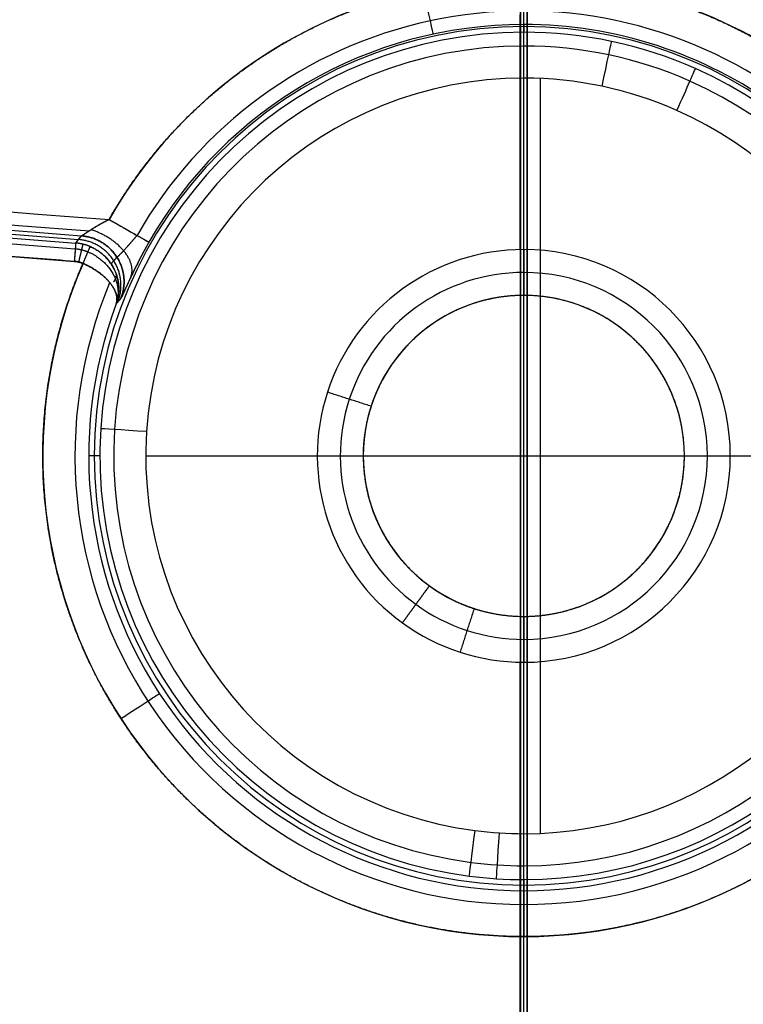
# Model space of a CAD drawing. Units: millimetres. Extents: x -300 to 300, y -232 to 3300.
# Drawn here: x -5 to 2, y -75 to -64 of the extents above; entities that cross this region are included whole.
import ezdxf

# ---------------------------------------------------------------- set-up
doc = ezdxf.new("R2010")
doc.units = ezdxf.units.MM
doc.header["$MEASUREMENT"] = 0
doc.layers.add('IGES level 0', color=7, linetype='Continuous', true_color=0x000000)

msp = doc.modelspace()

# ---------------------------------------------------------------- linework, layer by layer
at = {"layer": 'IGES level 0'}
for p, q in [((-0.04, -66.75, 15), (-0.04, -64.191, 15)), ((0.181, -73.115, 4), (0.181, -64.885, 4)), ((0, -70.75, 7), (0, -67.25, 7)), ((-4.119, -69, 4), (4.119, -69, 4)), ((-1.75, -69, 7), (1.75, -69, 7)), ((-0.04, -89.8, 15), (-0.04, -71.25, 15))]:
    msp.add_line(p, q, dxfattribs=at)
for centre, radius, start, end in [((0, -0.001, 12.418), 105.363, 45, 225), ((0, -0.001, 14.264), 104.36, 45, 225), ((0, -0.001, 15), 102.392, 45, 225), ((0, 0, 13.983), 101.982, 298.64789, 118.64789), ((0, 0, 9.188), 101.899, 298.64789, 118.64789), ((0, 0, 14), 101.982, 298.64789, 113.79414), ((0, 0, 13.983), 101.982, 298.64789, 113.79414), ((0, 0, 13.991), 101.982, 298.64789, 113.79414), ((0, 0, 14), 101.982, 298.64789, 113.79414), ((0, 0, 4.393), 101.815, 298.64789, 118.64789), ((0, 0, 4.393), 101.815, 298.64789, 95.59213), ((0, 0, 14.707), 101.689, 298.64789, 113.79414), ((0, 0, 4.115), 101.695, 298.64789, 95.59213), ((0, 0, 4), 101.415, 298.64789, 95.59213), ((0, 0, 4), 101.415, 298.64789, 95.59213), ((0, 0, 15), 100.982, 298.64789, 113.79414), ((0, 0, 4), 99.201, 298.64789, 112.94478), ((0, 0, 4.115), 98.921, 298.64789, 112.94478), ((0, 0, 4.393), 98.801, 298.64789, 118.64789), ((0, 0, 4.393), 98.801, 298.64789, 112.94478), ((0, 0, 8), 98.738, 298.64789, 118.64789), ((0, 0, 11.607), 98.675, 298.64789, 118.64789), ((0, 0, 11.607), 98.675, 298.64789, 99.14037), ((0, 0, 11.885), 98.556, 298.64789, 99.14037), ((0, 0, 12), 98.275, 298.64789, 99.14037), ((0, 0, 12), 98.275, 298.64789, 99.14037), ((0, 0, 13.983), 101.982, 118.64789, 298.64789), ((0, 0, 14), 101.982, 118.64789, 298.64789), ((0, 0, 13.983), 101.982, 118.64789, 298.64789), ((0, 0, 13.991), 101.982, 118.64789, 298.64789), ((0, 0, 14), 101.982, 118.64789, 298.64789), ((0, 0, 9.188), 101.899, 118.64789, 298.64789), ((0, 0, 4.393), 101.815, 118.64789, 298.64789), ((0, 0, 4.393), 101.815, 118.64789, 298.64789), ((0, 0, 4.115), 101.695, 118.64789, 298.64789), ((0, 0, 14.707), 101.689, 118.64789, 298.64789), ((0, 0, 4), 101.415, 118.64789, 298.64789), ((0, 0, 4), 101.415, 118.64789, 298.64789), ((0, 0, 15), 100.982, 118.64789, 298.64789), ((0, -0.001, 15), 87.544, 286.35211, 106.35211), ((0, -0.001, 15), 87.544, 286.35211, 106.35211), ((0, 0, 4), 99.201, 118.64789, 298.64789), ((0, 0, 4.115), 98.921, 118.64789, 298.64789), ((0, 0, 4.393), 98.801, 118.64789, 298.64789), ((0, 0, 4.393), 98.801, 118.64789, 298.64789), ((0, 0, 8), 98.738, 118.64789, 298.64789), ((0, 0, 11.607), 98.675, 118.64789, 298.64789), ((0, 0, 11.607), 98.675, 118.64789, 298.64789), ((0, 0, 11.885), 98.556, 118.64789, 298.64789), ((0, -0.001, 19), 86.472, 286.35211, 106.35211), ((0, 0, 12), 98.275, 118.64789, 298.64789), ((0, 0, 12), 98.275, 118.64789, 298.64789), ((0, -0.001, 23), 85.4, 286.35211, 106.35211), ((0, -0.001, 23), 84.4, 286.35211, 106.35211), ((0, -0.001, 23), 84.4, 286.35211, 106.35211), ((0, -0.001, 15), 87.544, 106.35211, 286.35211), ((0, -0.001, 15), 87.544, 106.35211, 286.35211), ((0, -0.001, 19), 83.329, 286.35211, 106.35211), ((0, -0.001, 19), 86.472, 106.35211, 286.35211), ((0, -0.001, 15), 82.257, 286.35211, 106.35211), ((0, -0.001, 23), 85.4, 106.35211, 286.35211), ((0, -0.001, 23), 84.4, 106.35211, 286.35211), ((0, -0.001, 23), 84.4, 106.35211, 286.35211), ((0, -0.001, 19), 83.329, 106.35211, 286.35211), ((0, -0.001, 15), 82.257, 106.35211, 286.35211), ((0, -0.001, 12.418), 105.363, 225, 45), ((0, -0.001, 14.264), 104.36, 225, 45), ((0, -0.001, 15), 102.392, 225, 45), ((0, 0, 9.8), 66.576, 183.89243, 266.10757), ((0, 0, 9.8), 66.576, 183.89243, 266.10757), ((0, 0, 9.991), 66.775, 184.13922, 265.86078), ((0, 0, 9.991), 66.775, 184.13922, 265.86078), ((0, 0, 9.855), 66.714, 184.0677, 265.9323), ((0, 0, 12), 67.058, 184.18851, 265.81149), ((0, 0, 11.945), 66.92, 184.18851, 265.81149), ((0, 0, 11.809), 66.858, 184.18851, 265.81149), ((0, 0, 11.809), 66.858, 184.18851, 265.81149), ((0, 0, 10.9), 66.817, 184.16408, 265.83592), ((0, -69, 9.8), 5.203, 90, 150.2986), ((0, -69, 9.8), 5.203, 54, 90), ((0, -69, 9.657), 4.852, 54, 150.2986), ((0, -69, 9.309), 4.703, 90, 150.2986), ((0, -69, 9.309), 4.703, 54, 90), ((0, -69, 9.309), 4.703, 54, 90), ((0, -69, 8), 4.68, 90, 270), ((0, -69, 4.491), 4.619, 90, 262.6089), ((0, -69, 4.491), 4.619, 90, 262.6089), ((0, -69, 8), 4.68, 270, 90), ((0, -69, 4.491), 4.619, 66.1091, 90), ((0, -69, 4.491), 4.619, 66.1091, 90), ((0, -69, 4.143), 4.469, 90, 262.6089), ((0, -69, 4.143), 4.469, 66.1091, 90), ((0, -69, 4.491), 4.619, 270, 66.1091), ((0, -69, 4.491), 4.619, 270, 66.1091), ((0, -69, 4), 4.119, 90, 262.6089), ((0, -69, 4), 4.119, 90, 262.6089), ((0, -69, 4), 4.119, 66.1091, 90), ((0, -69, 4), 4.119, 66.1091, 90), ((0, -69, 4.143), 4.469, 270, 66.1091), ((0, -69, 4), 4.119, 270, 66.1091), ((0, -69, 4), 4.119, 270, 66.1091), ((0, -69, 15), 2.25, 90, 234), ((0, -69, 15), 2.25, 90, 234), ((0, -69, 15), 2.25, 270, 90), ((0, -69, 15), 2.25, 270, 90), ((0, -69, 12), 5.241, 156.3996, 270), ((0, -69, 12), 5.241, 270, 23.6004), ((0, -69, 14.75), 2, 90, 234), ((0, -69, 14.75), 2, 270, 90), ((0, -69, 11.857), 4.891, 157.3234, 270), ((0, -69, 11.857), 4.891, 270, 22.6766), ((0, -69, 7), 1.75, 90, 270), ((0, -69, 14.5), 1.75, 90, 234), ((0, -69, 10.75), 1.75, 90, 270), ((0, -69, 14.5), 1.75, 90, 234), ((0, -69, 7), 1.75, 270, 90), ((0, -69, 14.5), 1.75, 270, 90), ((0, -69, 10.75), 1.75, 270, 90), ((0, -69, 14.5), 1.75, 270, 90), ((0, -69, 11.509), 4.741, 159.5102, 270), ((0, -69, 11.509), 4.741, 159.5102, 270), ((0, -69, 11.509), 4.741, 270, 20.4898), ((0, -69, 11.509), 4.741, 270, 20.4898), ((0, -69, 14.5), 1.75, 234, 270), ((0, -69, 14.5), 1.75, 234, 270), ((0, -69, 14.75), 2, 234, 270), ((0, -69, 15), 2.25, 234, 270), ((0, -69, 15), 2.25, 234, 270), ((0, -69, 4), 4.119, 262.6089, 270), ((0, -69, 4), 4.119, 262.6089, 270), ((0, -69, 4.143), 4.469, 262.6089, 270), ((0, -69, 4.491), 4.619, 262.6089, 270), ((0, -69, 4.491), 4.619, 262.6089, 270)]:
    msp.add_arc(centre, radius, start, end, dxfattribs=at)
at = {"layer": 'IGES level 0', "extrusion": (0.977602, 0.21046, 0)}
msp.add_arc((-62.252, 9.3, -14.522), 0.5, 90, 179, dxfattribs=at)
at = {"layer": 'IGES level 0', "extrusion": (0, 2.24092e-07, 1)}
msp.add_arc((0, -69, 9.309), 4.703, 90, 150.2986, dxfattribs=at)
at = {"layer": 'IGES level 0', "extrusion": (1, -3.2216e-08, 1.2883e-18)}
msp.add_arc((-64.881, 4.5, 0), 0.5, 270, 359, dxfattribs=at)
at = {"layer": 'IGES level 0', "extrusion": (1, -2.54758e-11, -4.24301e-15)}
msp.add_arc((-64.881, 4.5), 0.5, 270, 359, dxfattribs=at)
at = {"layer": 'IGES level 0', "extrusion": (0.978345, -0.206981, -4.24301e-15)}
msp.add_arc((-63.387, 4.5, 14.282), 0.5, 270, 359, dxfattribs=at)
at = {"layer": 'IGES level 0', "extrusion": (0.914318, -0.404997, -4.24301e-15)}
msp.add_arc((-58.969, 4.5, 27.945), 0.5, 270, 359, dxfattribs=at)
at = {"layer": 'IGES level 0', "extrusion": (0.914318, -0.404997, 3.23117e-27)}
msp.add_arc((-58.969, 4.5, 27.945), 0.5, 270, 359, dxfattribs=at)
at = {"layer": 'IGES level 0', "extrusion": (0.49548, 0.86862, -4.39107e-10)}
msp.add_arc((-28.985, 9.3, -59.935), 0.5, 90, 178.9999, dxfattribs=at)
at = {"layer": 'IGES level 0', "extrusion": (0.997329, -0.073038, 2.47149e-15)}
msp.add_arc((-67.058, 11.8), 0.2, 2.6026, 90, dxfattribs=at)
at = {"layer": 'IGES level 0', "extrusion": (0.064455, 0.997921, 1.2883e-18)}
msp.add_arc((-0.328, 4.5, -68.857), 0.5, 270, 359, dxfattribs=at)
at = {"layer": 'IGES level 0', "extrusion": (-0.546342, 0.837562, -7.80976e-15)}
msp.add_arc((42.939, 11.5, -57.792), 0.5, 90, 179, dxfattribs=at)
at = {"layer": 'IGES level 0', "extrusion": (0.991691, -0.128642, -1.3498e-16)}
msp.add_arc((-72.546, 4.5, 8.876), 0.5, 181, 270, dxfattribs=at)
at = {"layer": 'IGES level 0', "extrusion": (0.991691, -0.128642, -1.2883e-18)}
msp.add_arc((-72.546, 4.5, 8.876), 0.5, 181, 270, dxfattribs=at)
at = {"layer": 'IGES level 0', "extrusion": (0.997921, -0.064455, -1.3498e-16)}
msp.add_arc((-72.976, 4.5, 4.447), 0.5, 181, 270, dxfattribs=at)
at = {"layer": 'IGES level 0', "extrusion": (1, 1.23667e-07, -1.3498e-16)}
msp.add_arc((-73.119, 4.5, 0), 0.5, 181, 270, dxfattribs=at)
at = {"layer": 'IGES level 0', "extrusion": (1, 0, 0)}
msp.add_arc((-73.119, 4.5), 0.5, 181, 270, dxfattribs=at)
at = {"layer": 'IGES level 0', "extrusion": (1, 1.14906e-09, 2.00569e-11)}
msp.add_arc((-74.241, 11.5, 0), 0.5, 1, 90, dxfattribs=at)
at = {"layer": 'IGES level 0', "extrusion": (1, 1.47225e-19, -1.84015e-09)}
msp.add_arc((-74.241, 11.5, 0), 0.5, 1, 90, dxfattribs=at)
at = {"layer": 'IGES level 0'}
for points, knots in [([(-72.402, -72.403, 15), (-77.933, -66.872, 15), (-82.937, -60.812, 15), (-87.344, -54.292, 15), (-95.627, -39.081, 15), (-100.571, -22.446, 15), (-102.211, -13.085, 15), (-103.31, 5.844, 15), (-100.083, 24.529, 15), (-97.398, 33.645, 15), (-89.979, 51.095, 15), (-78.794, 66.406, 15), (-72.341, 73.382, 15), (-57.948, 85.726, 15), (-41.128, 94.481, 15), (-32.249, 97.868, 15), (-13.872, 102.54, 15), (5.085, 102.919, 15), (14.545, 102.013, 15), (33.086, 98.042, 15), (50.242, 89.966, 15), (58.316, 84.955, 15), (65.742, 79.061, 15), (72.402, 72.401, 15)], [454.912739, 454.912739, 454.912739, 454.912739, 454.912739, 454.912739, 510.225765, 510.225765, 510.225765, 576.825718, 576.825718, 576.825718, 643.42567, 643.42567, 643.42567, 710.025622, 710.025622, 710.025622, 776.625574, 776.625574, 776.625574, 843.225527, 843.225527, 843.225527, 909.825479, 909.825479, 909.825479, 909.825479, 909.825479, 909.825479]), ([(48.414, -88.62, 15), (53.342, -85.928, 15), (58.084, -82.893, 15), (62.606, -79.532, 15), (73.999, -69.766, 15), (83.445, -58.024, 15), (88.468, -50.033, 15), (96.572, -33.034, 15), (100.577, -14.632, 15), (101.501, -5.239, 15), (101.157, 13.59, 15), (96.519, 31.842, 15), (93.149, 40.659, 15), (84.429, 57.351, 15), (72.126, 71.608, 15), (65.172, 77.99, 15), (49.913, 89.028, 15), (32.537, 96.287, 15), (23.464, 98.89, 15), (4.882, 101.949, 15), (-13.908, 100.68, 15), (-23.187, 98.956, 15), (-32.183, 96.173, 15), (-40.742, 92.399, 15)], [0, 0, 0, 0, 0, 0, 39.712226, 39.712226, 39.712226, 105.852096, 105.852096, 105.852096, 171.991966, 171.991966, 171.991966, 238.131837, 238.131837, 238.131837, 304.271707, 304.271707, 304.271707, 370.411577, 370.411577, 370.411577, 436.551447, 436.551447, 436.551447, 436.551447, 436.551447, 436.551447]), ([(-38.673, 91.352, 4), (-30.136, 94.967, 4), (-21.176, 97.583, 4), (-11.95, 99.137, 4), (6.695, 100.06, 4), (25.051, 96.661, 4), (33.988, 93.892, 4), (51.05, 86.318, 4), (65.907, 75.015, 4), (72.639, 68.517, 4), (84.46, 54.069, 4), (92.632, 37.286, 4), (95.715, 28.452, 4), (99.761, 10.228, 4), (99.497, -8.438, 4), (98.271, -17.714, 4), (93.674, -35.807, 4), (85.03, -52.352, 4), (79.757, -60.081, 4), (70.504, -70.715, 4), (59.588, -79.522, 4), (55.727, -82.274, 4), (51.711, -84.789, 4), (47.56, -87.057, 4)], [454.696624, 454.696624, 454.696624, 454.696624, 454.696624, 454.696624, 520.250529, 520.250529, 520.250529, 585.804434, 585.804434, 585.804434, 651.358339, 651.358339, 651.358339, 716.912244, 716.912244, 716.912244, 782.466149, 782.466149, 782.466149, 848.020054, 848.020054, 848.020054, 881.46753, 881.46753, 881.46753, 881.46753, 881.46753, 881.46753]), ([(-48.414, 88.62, 15), (-54.844, 85.108, 15), (-60.955, 81.012, 15), (-66.678, 76.371, 15), (-78.675, 64.683, 15), (-88.055, 50.756, 15), (-92.384, 42.368, 15), (-99.021, 24.744, 15), (-101.454, 6.07, 15), (-101.58, -3.368, 15), (-99.644, -22.1, 15), (-93.479, -39.895, 15), (-89.375, -48.395, 15), (-79.274, -64.289, 15), (-65.808, -77.454, 15), (-58.339, -83.225, 15), (-42.201, -92.932, 15), (-24.273, -98.695, 15), (-15.012, -100.521, 15), (3.762, -101.996, 15), (22.377, -99.142, 15), (31.477, -96.639, 15), (40.205, -93.105, 15), (48.414, -88.62, 15)], [448.647701, 448.647701, 448.647701, 448.647701, 448.647701, 448.647701, 500.457864, 500.457864, 500.457864, 566.597734, 566.597734, 566.597734, 632.737605, 632.737605, 632.737605, 698.877475, 698.877475, 698.877475, 765.017345, 765.017345, 765.017345, 831.157215, 831.157215, 831.157215, 897.297086, 897.297086, 897.297086, 897.297086, 897.297086, 897.297086]), ([(47.56, -87.057, 4), (39.424, -91.502, 4), (30.769, -94.996, 4), (21.742, -97.459, 4), (3.281, -100.23, 4), (-15.321, -98.672, 4), (-24.489, -96.805, 4), (-42.22, -90.964, 4), (-58.126, -81.193, 4), (-65.47, -75.396, 4), (-78.669, -62.194, 4), (-88.469, -46.306, 4), (-92.414, -37.822, 4), (-98.251, -20.091, 4), (-99.843, -1.491, 4), (-99.545, 7.861, 4), (-96.768, 26.321, 4), (-89.812, 43.643, 4), (-85.333, 51.858, 4), (-76.032, 64.981, 4), (-64.341, 75.953, 4), (-59.056, 80.131, 4), (-53.444, 83.843, 4), (-47.56, 87.057, 4)], [0, 0, 0, 0, 0, 0, 65.553905, 65.553905, 65.553905, 131.10781, 131.10781, 131.10781, 196.661715, 196.661715, 196.661715, 262.21562, 262.21562, 262.21562, 327.769525, 327.769525, 327.769525, 393.32343, 393.32343, 393.32343, 440.735157, 440.735157, 440.735157, 440.735157, 440.735157, 440.735157]), ([(-24.044, 81.945, 23), (-19.472, 83.286, 23), (-14.807, 84.309, 23), (-10.078, 85.004, 23), (2.829, 85.988, 23), (15.752, 84.531, 23), (23.759, 82.638, 23), (39.167, 76.98, 23), (52.811, 67.857, 23), (59.055, 62.499, 23), (70.144, 50.398, 23), (78.075, 36.028, 23), (81.161, 28.401, 23), (85.454, 12.559, 23), (85.901, -3.849, 23), (85.14, -12.041, 23), (81.679, -28.086, 23), (74.541, -42.866, 23), (70.103, -49.794, 23), (59.661, -62.458, 23), (46.533, -72.309, 23), (39.409, -76.426, 23), (31.863, -79.653, 23), (24.044, -81.947, 23)], [379.42065, 379.42065, 379.42065, 379.42065, 379.42065, 379.42065, 413.108819, 413.108819, 413.108819, 470.7309, 470.7309, 470.7309, 528.35298, 528.35298, 528.35298, 585.97506, 585.97506, 585.97506, 643.59714, 643.59714, 643.59714, 701.21922, 701.21922, 701.21922, 758.8413, 758.8413, 758.8413, 758.8413, 758.8413, 758.8413]), ([(-23.158, 78.928, 15), (-17.053, 80.72, 15), (-10.774, 81.921, 15), (-4.397, 82.509, 15), (9.584, 82.439, 15), (23.268, 79.442, 15), (30.475, 76.965, 15), (44.192, 70.403, 15), (56.065, 60.903, 15), (61.428, 55.489, 15), (70.816, 43.527, 15), (77.249, 29.749, 15), (79.658, 22.519, 15), (82.772, 7.636, 15), (82.434, -7.566, 15), (81.388, -15.115, 15), (77.585, -29.838, 15), (70.544, -43.315, 15), (66.261, -49.619, 15), (56.327, -61.131, 15), (44.043, -70.092, 15), (37.41, -73.846, 15), (30.406, -76.804, 15), (23.159, -78.931, 15)], [365.454542, 365.454542, 365.454542, 365.454542, 365.454542, 365.454542, 410.449593, 410.449593, 410.449593, 463.859508, 463.859508, 463.859508, 517.269423, 517.269423, 517.269423, 570.679338, 570.679338, 570.679338, 624.089254, 624.089254, 624.089254, 677.499169, 677.499169, 677.499169, 730.909084, 730.909084, 730.909084, 730.909084, 730.909084, 730.909084]), ([(24.044, -81.947, 23), (19.472, -83.288, 23), (14.807, -84.311, 23), (10.078, -85.006, 23), (-2.829, -85.99, 23), (-15.752, -84.533, 23), (-23.759, -82.641, 23), (-39.167, -76.983, 23), (-52.811, -67.86, 23), (-59.055, -62.501, 23), (-70.144, -50.4, 23), (-78.075, -36.03, 23), (-81.161, -28.403, 23), (-85.454, -12.561, 23), (-85.901, 3.847, 23), (-85.14, 12.039, 23), (-81.679, 28.084, 23), (-74.541, 42.864, 23), (-70.103, 49.792, 23), (-59.661, 62.455, 23), (-46.533, 72.307, 23), (-39.409, 76.424, 23), (-31.863, 79.651, 23), (-24.044, 81.945, 23)], [0, 0, 0, 0, 0, 0, 33.688169, 33.688169, 33.688169, 91.310249, 91.310249, 91.310249, 148.93233, 148.93233, 148.93233, 206.55441, 206.55441, 206.55441, 264.17649, 264.17649, 264.17649, 321.79857, 321.79857, 321.79857, 379.42065, 379.42065, 379.42065, 379.42065, 379.42065, 379.42065]), ([(23.159, -78.931, 15), (17.053, -80.722, 15), (10.774, -81.923, 15), (4.397, -82.511, 15), (-9.584, -82.442, 15), (-23.267, -79.444, 15), (-30.475, -76.967, 15), (-44.191, -70.405, 15), (-56.064, -60.905, 15), (-61.428, -55.491, 15), (-70.816, -43.529, 15), (-77.249, -29.751, 15), (-79.658, -22.521, 15), (-82.772, -7.638, 15), (-82.433, 7.564, 15), (-81.388, 15.113, 15), (-77.584, 29.835, 15), (-70.544, 43.313, 15), (-66.261, 49.617, 15), (-56.327, 61.129, 15), (-44.042, 70.09, 15), (-37.41, 73.843, 15), (-30.406, 76.802, 15), (-23.158, 78.928, 15)], [0, 0, 0, 0, 0, 0, 44.995051, 44.995051, 44.995051, 98.404966, 98.404966, 98.404966, 151.814881, 151.814881, 151.814881, 205.224796, 205.224796, 205.224796, 258.634712, 258.634712, 258.634712, 312.044627, 312.044627, 312.044627, 365.454542, 365.454542, 365.454542, 365.454542, 365.454542, 365.454542]), ([(72.402, 72.401, 15), (77.934, 66.87, 15), (82.937, 60.81, 15), (87.344, 54.29, 15), (95.627, 39.079, 15), (100.572, 22.444, 15), (102.212, 13.083, 15), (103.31, -5.847, 15), (100.083, -24.532, 15), (97.398, -33.647, 15), (89.979, -51.097, 15), (78.794, -66.408, 15), (72.341, -73.385, 15), (57.948, -85.728, 15), (41.128, -94.483, 15), (32.249, -97.87, 15), (13.873, -102.542, 15), (-5.085, -102.921, 15), (-14.545, -102.015, 15), (-33.086, -98.044, 15), (-50.242, -89.969, 15), (-58.316, -84.957, 15), (-65.742, -79.063, 15), (-72.402, -72.403, 15)], [0, 0, 0, 0, 0, 0, 55.313026, 55.313026, 55.313026, 121.912978, 121.912978, 121.912978, 188.512931, 188.512931, 188.512931, 255.112883, 255.112883, 255.112883, 321.712835, 321.712835, 321.712835, 388.312787, 388.312787, 388.312787, 454.912739, 454.912739, 454.912739, 454.912739, 454.912739, 454.912739]), ([(-0.093, -0.001, 481.749), (-7.158, -7.07, 481.749), (-14.223, -14.14, 481.749), (-21.499, -21.421, 481.749), (-44.608, -44.543, 481.749), (-73.377, -73.33, 481.749), (-93.536, -93.501, 480.291), (-132.698, -132.687, 471.54), (-163.349, -163.357, 445.29), (-176.303, -176.319, 428.762), (-196.982, -197.01, 390.85), (-206.226, -206.26, 347.117), (-208.796, -208.831, 324.982), (-211.441, -211.478, 282.55), (-212.322, -212.36, 248.545), (-212.322, -212.36, 232.244), (-211.441, -211.478, 198.239), (-208.796, -208.831, 155.807), (-206.226, -206.26, 133.672), (-196.982, -197.01, 89.939), (-176.303, -176.319, 52.027), (-163.349, -163.357, 35.499), (-139.434, -139.427, 15.018), (-110.339, -110.315, 5.19), (-99.494, -99.463, 2.778), (-88.526, -88.488, 1.226), (-77.708, -77.663, 0.279)], [0.101084, 0.101084, 0.101084, 0.101084, 0.101084, 0.101084, 57.867305, 57.867305, 57.867305, 173.589632, 173.589632, 173.589632, 289.311959, 289.311959, 289.311959, 405.034286, 405.034286, 405.034286, 520.756613, 520.756613, 520.756613, 636.47894, 636.47894, 636.47894, 752.201266, 752.201266, 752.201266, 817.055469, 817.055469, 817.055469, 817.055469, 817.055469, 817.055469]), ([(-0.058, -0.001, 481.749), (-3.737, -9.298, 481.749), (-7.416, -18.596, 481.749), (-11.204, -28.169, 481.749), (-19.905, -50.156, 481.749), (-30.147, -76.038, 481.749), (-35.96, -90.728, 481.457), (-41.899, -105.735, 480.581), (-47.802, -120.652, 478.829)], [0.07849, 0.07849, 0.07849, 0.07849, 0.07849, 0.07849, 57.867305, 57.867305, 57.867305, 125.569271, 125.569271, 125.569271, 125.569271, 125.569271, 125.569271]), ([(-0.035, -111.948, 480.374), (-0.035, -99.501, 481.199), (-0.035, -87.173, 481.611), (-0.035, -75.17, 481.749), (-0.035, -51.111, 481.749), (-0.035, -30.297, 481.749), (-0.035, -20, 481.749), (-0.035, -10, 481.749), (-0.035, -0.001, 481.749)], [867.726195, 867.726195, 867.726195, 867.726195, 867.726195, 867.726195, 920.39404, 920.39404, 920.39404, 978.187887, 978.187887, 978.187887, 978.187887, 978.187887, 978.187887]), ([(-0.035, -0.001, 481.749), (-0.035, -10, 481.749), (-0.035, -20, 481.749), (-0.035, -30.297, 481.749), (-0.035, -51.111, 481.749), (-0.035, -75.17, 481.749), (-0.035, -87.173, 481.611), (-0.035, -99.501, 481.199), (-0.035, -111.948, 480.374)], [0.073458, 0.073458, 0.073458, 0.073458, 0.073458, 0.073458, 58.946368, 58.946368, 58.946368, 112.59757, 112.59757, 112.59757, 112.59757, 112.59757, 112.59757]), ([(0, -111.948, 480.374), (0.001, -106.183, 480.756), (-0.001, -100.427, 481.051), (-0.001, -94.691, 481.271), (0, -83.279, 481.59), (0.001, -72.041, 481.715), (0, -66.48, 481.742), (-0.002, -58.427, 481.751), (0.001, -50.566, 481.749), (0.001, -48.088, 481.749), (0.001, -43.172, 481.749), (0, -38.335, 481.749), (-0.001, -35.934, 481.749), (-0.001, -31.167, 481.749), (0, -26.462, 481.749), (0, -24.124, 481.749), (0.001, -19.472, 481.749), (0, -14.863, 481.749), (-0.001, -12.57, 481.749), (0, -9.29, 481.749), (0, -6.037, 481.749), (0, -5.059, 481.749), (0, -3.68, 481.749), (0, -2.532, 481.749), (0, -2.243, 481.749), (0, -0.982, 481.749), (-0.001, -0.777, 481.749), (0, -0.624, 481.749), (0, -0.406, 481.749), (0, -0.312, 481.749), (0, -0.274, 481.749), (0, -0.174, 481.749), (0, -0.133, 481.749), (0, -0.11, 481.749), (0, -0.053, 481.749), (0, -0.031, 481.749), (0, -0.019, 481.749), (0, -0.009, 481.749), (0, -0.001, 481.749)], [112.615839, 112.615839, 112.615839, 112.615839, 112.615839, 112.615839, 132.059047, 132.059047, 132.059047, 151.502257, 151.502257, 151.502257, 160.580176, 160.580176, 160.580176, 169.658096, 169.658096, 169.658096, 178.736017, 178.736017, 178.736017, 187.813937, 187.813937, 187.813937, 191.739833, 191.739833, 191.739833, 193.216274, 193.216274, 193.216274, 199.461778, 199.461778, 199.461778, 206.055558, 206.055558, 206.055558, 220.785705, 220.785705, 220.785705, 251.769982, 251.769982, 251.769982, 251.769982, 251.769982, 251.769982]), ([(0, -111.948, 480.374), (-0.001, -106.183, 480.756), (0.001, -100.427, 481.051), (0.001, -94.691, 481.271), (0, -83.279, 481.59), (-0.001, -72.041, 481.715), (0, -66.48, 481.742), (0.002, -58.427, 481.751), (-0.001, -50.566, 481.749), (-0.001, -48.088, 481.749), (-0.001, -43.172, 481.749), (0, -38.335, 481.749), (0.001, -35.934, 481.749), (0.001, -31.167, 481.749), (0, -26.462, 481.749), (0, -24.124, 481.749), (-0.001, -19.472, 481.749), (0, -14.863, 481.749), (0.001, -12.57, 481.749), (0, -9.29, 481.749), (0, -6.037, 481.749), (0, -5.059, 481.749), (0, -3.68, 481.749), (0, -2.532, 481.749), (0, -2.243, 481.749), (0, -0.982, 481.749), (0.001, -0.777, 481.749), (0, -0.624, 481.749), (0, -0.406, 481.749), (0, -0.312, 481.749), (0, -0.274, 481.749), (0, -0.174, 481.749), (0, -0.133, 481.749), (0, -0.11, 481.749), (0, -0.053, 481.749), (0, -0.031, 481.749), (0, -0.019, 481.749), (0, -0.009, 481.749), (0, -0.001, 481.749)], [112.615839, 112.615839, 112.615839, 112.615839, 112.615839, 112.615839, 132.059048, 132.059048, 132.059048, 151.502256, 151.502256, 151.502256, 160.580177, 160.580177, 160.580177, 169.658097, 169.658097, 169.658097, 178.736017, 178.736017, 178.736017, 187.813937, 187.813937, 187.813937, 191.739833, 191.739833, 191.739833, 193.216274, 193.216274, 193.216274, 199.461778, 199.461778, 199.461778, 206.055558, 206.055558, 206.055558, 220.785705, 220.785705, 220.785705, 251.769981, 251.769981, 251.769981, 251.769981, 251.769981, 251.769981]), ([(106.707, -0.001, 2.852), (106.707, -7.314, 2.853), (106.081, -14.845, 2.853), (104.753, -22.503, 2.853), (101.041, -36.156, 2.854), (94.933, -49.354, 2.854), (91.788, -54.996, 2.854), (83.442, -67.593, 2.855), (72.9, -78.65, 2.856), (66.267, -84.309, 2.856), (49.684, -95.753, 2.857), (31.326, -102.917, 2.857), (20.638, -105.508, 2.858), (10.128, -106.704, 2.858), (0.034, -106.708, 2.858)], [409.430422, 409.430422, 409.430422, 409.430422, 409.430422, 409.430422, 449.951998, 449.951998, 449.951998, 481.688941, 481.688941, 481.688941, 523.751631, 523.751631, 523.751631, 579.659247, 579.659247, 579.659247, 579.659247, 579.659247, 579.659247]), ([(107.781, -0.001, 0.946), (107.781, -7.387, 0.946), (107.148, -14.995, 0.947), (105.807, -22.73, 0.947), (102.057, -36.52, 0.947), (95.888, -49.851, 0.948), (92.711, -55.549, 0.948), (84.282, -68.273, 0.949), (73.633, -79.441, 0.949), (66.934, -85.157, 0.95), (50.184, -96.716, 0.95), (31.641, -103.953, 0.951), (20.846, -106.57, 0.951), (10.23, -107.778, 0.951), (0.034, -107.781, 0.952)], [409.430422, 409.430422, 409.430422, 409.430422, 409.430422, 409.430422, 449.951998, 449.951998, 449.951998, 481.688941, 481.688941, 481.688941, 523.751631, 523.751631, 523.751631, 579.659247, 579.659247, 579.659247, 579.659247, 579.659247, 579.659247]), ([(109.863, -0.001, 0.276), (109.863, -7.908, 0.276), (109.152, -16.064, 0.276), (107.639, -24.359, 0.276), (102.891, -40.913, 0.277), (94.722, -56.721, 0.278), (89.787, -64.272, 0.278), (78.358, -78.317, 0.279), (64.318, -89.754, 0.279), (56.769, -94.694, 0.28), (40.962, -102.873, 0.28), (24.404, -107.63, 0.281), (16.106, -109.147, 0.281), (7.946, -109.861, 0.281), (0.035, -109.864, 0.281)], [2251.588714, 2251.588714, 2251.588714, 2251.588714, 2251.588714, 2251.588714, 2326.957614, 2326.957614, 2326.957614, 2402.326514, 2402.326514, 2402.326514, 2477.695414, 2477.695414, 2477.695414, 2553.064314, 2553.064314, 2553.064314, 2553.064314, 2553.064314, 2553.064314]), ([(0.035, -111.948, 480.374), (0.035, -99.501, 481.199), (0.035, -87.173, 481.611), (0.035, -75.17, 481.749), (0.035, -51.111, 481.749), (0.035, -30.297, 481.749), (0.035, -20, 481.749), (0.035, -10, 481.749), (0.035, -0.001, 481.749)], [867.726221, 867.726221, 867.726221, 867.726221, 867.726221, 867.726221, 920.394067, 920.394067, 920.394067, 978.187915, 978.187915, 978.187915, 978.187915, 978.187915, 978.187915]), ([(0.035, -0.001, 481.749), (0.035, -10, 481.749), (0.035, -20, 481.749), (0.035, -30.297, 481.749), (0.035, -51.111, 481.749), (0.035, -75.17, 481.749), (0.035, -87.173, 481.611), (0.035, -99.501, 481.199), (0.035, -111.948, 480.374)], [0.073458, 0.073458, 0.073458, 0.073458, 0.073458, 0.073458, 58.946368, 58.946368, 58.946368, 112.59757, 112.59757, 112.59757, 112.59757, 112.59757, 112.59757]), ([(0.035, -109.864, 0.281), (10.428, -109.861, 0.281), (21.249, -108.629, 0.281), (32.252, -105.961, 0.281), (51.154, -98.585, 0.28), (68.227, -86.802, 0.279), (75.056, -80.976, 0.279), (85.91, -69.593, 0.278), (94.503, -56.623, 0.278), (97.741, -50.814, 0.277), (104.029, -37.225, 0.277), (107.851, -23.169, 0.276), (109.218, -15.285, 0.276), (109.863, -7.53, 0.276), (109.863, -0.001, 0.276)], [-579.659247, -579.659247, -579.659247, -579.659247, -579.659247, -579.659247, -523.751631, -523.751631, -523.751631, -481.688941, -481.688941, -481.688941, -449.951998, -449.951998, -449.951998, -409.430422, -409.430422, -409.430422, -409.430422, -409.430422, -409.430422]), ([(0.058, -0.001, 481.749), (3.737, -9.298, 481.749), (7.416, -18.596, 481.749), (11.205, -28.169, 481.749), (19.905, -50.156, 481.749), (30.147, -76.038, 481.749), (35.96, -90.728, 481.457), (41.899, -105.735, 480.581), (47.802, -120.652, 478.829)], [0.07849, 0.07849, 0.07849, 0.07849, 0.07849, 0.07849, 57.867306, 57.867306, 57.867306, 125.569272, 125.569272, 125.569272, 125.569272, 125.569272, 125.569272]), ([(0.093, -0.001, 481.749), (7.158, -7.07, 481.749), (14.224, -14.14, 481.749), (21.499, -21.421, 481.749), (44.608, -44.543, 481.749), (73.377, -73.33, 481.749), (93.536, -93.501, 480.291), (132.698, -132.687, 471.54), (163.349, -163.357, 445.29), (176.303, -176.319, 428.762), (196.982, -197.01, 390.85), (206.226, -206.26, 347.117), (208.796, -208.831, 324.982), (211.441, -211.478, 282.55), (212.323, -212.36, 248.545), (212.323, -212.36, 232.244), (211.441, -211.478, 198.239), (208.796, -208.831, 155.807), (206.226, -206.26, 133.672), (196.982, -197.01, 89.939), (176.303, -176.319, 52.027), (163.349, -163.357, 35.499), (139.434, -139.427, 15.018), (110.339, -110.315, 5.19), (99.494, -99.463, 2.778), (88.526, -88.488, 1.226), (77.708, -77.663, 0.279)], [0.101084, 0.101084, 0.101084, 0.101084, 0.101084, 0.101084, 57.867306, 57.867306, 57.867306, 173.589633, 173.589633, 173.589633, 289.31196, 289.31196, 289.31196, 405.034288, 405.034288, 405.034288, 520.756615, 520.756615, 520.756615, 636.478943, 636.478943, 636.478943, 752.20127, 752.20127, 752.20127, 817.055476, 817.055476, 817.055476, 817.055476, 817.055476, 817.055476]), ([(-4.898, -66.879, 12), (-11.299, -66.41, 12), (-17.645, -65.175, 12), (-23.812, -63.183, 12), (-35.55, -57.763, 12), (-45.678, -49.726, 12), (-50.235, -45.118, 12), (-58.065, -35.02, 12), (-63.322, -23.379, 12), (-65.233, -17.348, 12), (-66.421, -11.149, 12), (-66.879, -4.898, 12)], [164.767964, 164.767964, 164.767964, 164.767964, 164.767964, 164.767964, 210.154936, 210.154936, 210.154936, 255.541907, 255.541907, 255.541907, 299.866412, 299.866412, 299.866412, 299.866412, 299.866412, 299.866412]), ([(-4.519, -66.422, 9.8), (-4.243, -65.937, 9.8), (-3.901, -65.489, 9.8), (-3.5, -65.089, 9.8), (-2.62, -64.421, 9.8), (-1.597, -64.004, 9.8), (-1.073, -63.866, 9.8), (-0.536, -63.797, 9.8), (0, -63.797, 9.8)], [35.279015, 35.279015, 35.279015, 35.279015, 35.279015, 35.279015, 39.229758, 39.229758, 39.229758, 43.022619, 43.022619, 43.022619, 43.022619, 43.022619, 43.022619]), ([(0, -63.797, 9.8), (0.559, -63.797, 9.8), (1.117, -63.872, 9.8), (1.663, -64.022, 9.8), (2.269, -64.281, 9.8), (2.824, -64.628, 9.8), (2.903, -64.681, 9.8), (2.981, -64.735, 9.8), (3.058, -64.791, 9.8)], [43.022619, 43.022619, 43.022619, 43.022619, 43.022619, 43.022619, 46.973362, 46.973362, 46.973362, 47.64566, 47.64566, 47.64566, 47.64566, 47.64566, 47.64566]), ([(-4.82, -66.601, 9.991), (-4.816, -66.6, 9.957), (-4.804, -66.592, 9.923), (-4.783, -66.577, 9.891), (-4.729, -66.54, 9.842), (-4.65, -66.492, 9.813), (-4.609, -66.468, 9.804), (-4.565, -66.445, 9.8), (-4.519, -66.422, 9.8)], [-2.4689447, -2.4689447, -2.4689447, -2.4689447, -2.4689447, -2.4689447, -2.1432007, -2.1432007, -2.1432007, -1.8690018, -1.8690018, -1.8690018, -1.8690018, -1.8690018, -1.8690018]), ([(-4.215, -66.596, 9.657), (-4.25, -66.637, 9.666), (-4.283, -66.675, 9.684), (-4.313, -66.71, 9.708), (-4.37, -66.773, 9.772), (-4.408, -66.812, 9.852), (-4.423, -66.826, 9.899), (-4.431, -66.833, 9.947), (-4.434, -66.834, 9.995)], [1.8690018, 1.8690018, 1.8690018, 1.8690018, 1.8690018, 1.8690018, 2.1432007, 2.1432007, 2.1432007, 2.4689447, 2.4689447, 2.4689447, 2.4689447, 2.4689447, 2.4689447]), ([(-4.085, -66.67, 9.309), (-4.13, -66.749, 9.309), (-4.174, -66.83, 9.323), (-4.215, -66.91, 9.354), (-4.296, -67.075, 9.457), (-4.352, -67.2, 9.629), (-4.373, -67.25, 9.739), (-4.386, -67.277, 9.857), (-4.39, -67.282, 9.977)], [1.8690018, 1.8690018, 1.8690018, 1.8690018, 1.8690018, 1.8690018, 2.1432007, 2.1432007, 2.1432007, 2.4689447, 2.4689447, 2.4689447, 2.4689447, 2.4689447, 2.4689447]), ([(-4.085, -66.67, 9.309), (-4.127, -66.743, 9.309), (-4.167, -66.817, 9.321), (-4.207, -66.894, 9.348), (-4.262, -67.005, 9.409), (-4.31, -67.109, 9.517), (-4.324, -67.14, 9.557), (-4.346, -67.188, 9.626), (-4.364, -67.227, 9.714), (-4.369, -67.239, 9.745), (-4.378, -67.258, 9.808), (-4.385, -67.273, 9.874), (-4.387, -67.277, 9.908), (-4.389, -67.28, 9.942), (-4.39, -67.282, 9.977)], [1.052409, 1.052409, 1.052409, 1.052409, 1.052409, 1.052409, 1.824013, 1.824013, 1.824013, 2.219795, 2.219795, 2.219795, 2.414458, 2.414458, 2.414458, 2.588997, 2.588997, 2.588997, 2.588997, 2.588997, 2.588997]), ([(0, -74.241, 12), (-0.561, -74.241, 12), (-1.122, -74.166, 12), (-1.669, -74.016, 12), (-2.71, -73.574, 12), (-3.599, -72.873, 12), (-3.993, -72.465, 12), (-4.663, -71.553, 12), (-5.07, -70.497, 12), (-5.202, -69.945, 12), (-5.297, -68.984, 12), (-5.174, -68.031, 12), (-5.086, -67.642, 12), (-4.962, -67.265, 12), (-4.803, -66.902, 12)], [149.933207, 149.933207, 149.933207, 149.933207, 149.933207, 149.933207, 153.898504, 153.898504, 153.898504, 157.863801, 157.863801, 157.863801, 161.829098, 161.829098, 161.829098, 164.629567, 164.629567, 164.629567, 164.629567, 164.629567, 164.629567]), ([(4.803, -66.902, 12), (5.027, -67.415, 12), (5.183, -67.959, 12), (5.265, -68.521, 12), (5.276, -69.653, 12), (4.99, -70.747, 12), (4.774, -71.272, 12), (4.206, -72.251, 12), (3.402, -73.047, 12), (2.948, -73.388, 12), (2.106, -73.86, 12), (1.183, -74.129, 12), (0.792, -74.204, 12), (0.396, -74.241, 12), (0, -74.241, 12)], [135.236847, 135.236847, 135.236847, 135.236847, 135.236847, 135.236847, 139.202144, 139.202144, 139.202144, 143.167441, 143.167441, 143.167441, 147.132738, 147.132738, 147.132738, 149.933207, 149.933207, 149.933207, 149.933207, 149.933207, 149.933207]), ([(0, -67.25, 7), (-0.128, -67.25, 7), (-0.255, -67.262, 7), (-0.382, -67.285, 7), (-0.693, -67.373, 7), (-0.978, -67.529, 7), (-1.135, -67.647, 7), (-1.414, -67.924, 7), (-1.606, -68.266, 7), (-1.678, -68.45, 7), (-1.769, -68.831, 7), (-1.752, -69.223, 7), (-1.716, -69.416, 7), (-1.592, -69.788, 7), (-1.371, -70.113, 7), (-1.238, -70.259, 7), (-0.937, -70.51, 7), (-0.578, -70.669, 7), (-0.389, -70.723, 7), (-0.194, -70.75, 7), (0, -70.75, 7)], [0, 0, 0, 0, 0, 0, 0.906168, 0.906168, 0.906168, 2.283933, 2.283933, 2.283933, 3.663177, 3.663177, 3.663177, 5.039856, 5.039856, 5.039856, 6.41939, 6.41939, 6.41939, 7.797343, 7.797343, 7.797343, 7.797343, 7.797343, 7.797343]), ([(0, -70.75, 7), (0.128, -70.75, 7), (0.255, -70.738, 7), (0.382, -70.715, 7), (0.693, -70.627, 7), (0.978, -70.471, 7), (1.135, -70.353, 7), (1.414, -70.076, 7), (1.606, -69.734, 7), (1.678, -69.55, 7), (1.769, -69.169, 7), (1.752, -68.777, 7), (1.716, -68.584, 7), (1.592, -68.212, 7), (1.371, -67.887, 7), (1.238, -67.741, 7), (0.937, -67.49, 7), (0.578, -67.331, 7), (0.389, -67.277, 7), (0.194, -67.25, 7), (0, -67.25, 7)], [7.797343, 7.797343, 7.797343, 7.797343, 7.797343, 7.797343, 8.703512, 8.703512, 8.703512, 10.081276, 10.081276, 10.081276, 11.46052, 11.46052, 11.46052, 12.8372, 12.8372, 12.8372, 14.216733, 14.216733, 14.216733, 15.594687, 15.594687, 15.594687, 15.594687, 15.594687, 15.594687])]:
    msp.add_open_spline(points, degree=5, knots=knots, dxfattribs=at)
for points, degree in [([(0, -64.381, 4.491), (0, -64.339, 6.9), (0, -64.297, 9.309)], 2), ([(0, -64.297, 9.309), (0, -64.339, 6.9), (0, -64.381, 4.491)], 2), ([(-4.82, -66.601, 9.991), (-4.811, -66.598, 9.914), (-4.755, -66.558, 9.84), (-4.682, -66.507, 9.815), (-4.601, -66.463, 9.8), (-4.519, -66.422, 9.8)], 5), ([(-4.519, -66.422, 9.8), (-4.384, -66.499, 9.8), (-4.25, -66.576, 9.74), (-4.142, -66.637, 9.618), (-4.087, -66.668, 9.464), (-4.085, -66.67, 9.309)], 5), ([(-4.284, -67.052, 9.462), (-4.242, -66.955, 9.605), (-4.272, -66.824, 9.746), (-4.387, -66.687, 9.847), (-4.55, -66.586, 9.876), (-4.717, -66.534, 9.844)], 5), ([(-4.883, -66.679, 11.809), (-4.871, -66.664, 11.445), (-4.858, -66.648, 11.082), (-4.845, -66.633, 10.718), (-4.833, -66.617, 10.355), (-4.82, -66.601, 9.991)], 5), ([(-4.883, -66.679, 11.809), (-4.862, -66.653, 11.203), (-4.841, -66.627, 10.597), (-4.82, -66.601, 9.991)], 3), ([(-4.422, -67.317, 10.911), (-4.356, -67.144, 10.921), (-4.371, -66.939, 10.929), (-4.488, -66.755, 10.933), (-4.667, -66.655, 10.931), (-4.853, -66.641, 10.925)], 5), ([(-4.82, -66.601, 9.991), (-4.633, -66.615, 9.997), (-4.453, -66.716, 9.999), (-4.336, -66.902, 9.995), (-4.322, -67.108, 9.987), (-4.39, -67.282, 9.977)], 5), ([(-4.39, -67.282, 9.977), (-4.322, -67.108, 9.987), (-4.336, -66.902, 9.995), (-4.453, -66.716, 9.999), (-4.633, -66.615, 9.997), (-4.82, -66.601, 9.991)], 5), ([(-4.883, -66.679, 11.809), (-4.883, -66.682, 11.87), (-4.885, -66.708, 11.93), (-4.889, -66.757, 11.977), (-4.893, -66.818, 12), (-4.898, -66.879, 12)], 5), ([(-4.888, -66.741, 11.945), (-4.859, -66.743, 11.945), (-4.831, -66.748, 11.945), (-4.803, -66.755, 11.945), (-4.776, -66.764, 11.945), (-4.749, -66.775, 11.945)], 5), ([(-4.725, -66.718, 11.811), (-4.755, -66.705, 11.81), (-4.786, -66.695, 11.81), (-4.818, -66.687, 11.81), (-4.851, -66.682, 11.809), (-4.883, -66.679, 11.809)], 5), ([(-4.725, -66.718, 11.811), (-4.775, -66.696, 11.81), (-4.829, -66.683, 11.81), (-4.883, -66.679, 11.809)], 3), ([(-4.849, -66.886, 12), (-4.835, -66.827, 12), (-4.821, -66.768, 11.977), (-4.809, -66.72, 11.93), (-4.803, -66.695, 11.871), (-4.803, -66.692, 11.81)], 5), ([(-4.803, -66.902, 12), (-4.779, -66.846, 12), (-4.756, -66.79, 11.977), (-4.737, -66.745, 11.931), (-4.726, -66.721, 11.871), (-4.725, -66.718, 11.811)], 5), ([(-4.803, -66.902, 12), (-4.779, -66.846, 12), (-4.756, -66.79, 11.977), (-4.737, -66.745, 11.931), (-4.726, -66.721, 11.871), (-4.725, -66.718, 11.811)], 5), ([(-4.725, -66.718, 11.811), (-4.557, -66.787, 11.813), (-4.428, -66.939, 11.756), (-4.4, -67.083, 11.676), (-4.396, -67.219, 11.594), (-4.441, -67.34, 11.509)], 5), ([(-4.441, -67.34, 11.509), (-4.396, -67.214, 11.597), (-4.396, -67.071, 11.684), (-4.442, -66.919, 11.765), (-4.566, -66.785, 11.811), (-4.725, -66.718, 11.811)], 5), ([(0, -66.75, 15), (0, -67, 14.75), (0, -67.25, 14.5)], 2), ([(0, -67.25, 14.5), (0, -67, 14.75), (0, -66.75, 15)], 2), ([(-4.803, -66.902, 12), (-4.821, -66.894, 12), (-4.84, -66.888, 12), (-4.859, -66.883, 12), (-4.878, -66.88, 12), (-4.898, -66.879, 12)], 5), ([(-4.898, -66.879, 12), (-4.878, -66.88, 12), (-4.859, -66.883, 12), (-4.84, -66.888, 12), (-4.821, -66.894, 12), (-4.803, -66.902, 12)], 5), ([(-4.749, -66.775, 11.945), (-4.553, -66.856, 11.949), (-4.421, -67.031, 11.834), (-4.42, -67.133, 11.729), (-4.405, -67.246, 11.62), (-4.441, -67.34, 11.509)], 5), ([(-4.434, -66.834, 9.995), (-4.447, -66.848, 10.347), (-4.46, -66.862, 10.7), (-4.473, -66.877, 11.052), (-4.485, -66.891, 11.405), (-4.498, -66.906, 11.757)], 5), ([(-4.441, -67.34, 11.509), (-4.417, -67.271, 11.646), (-4.442, -67.186, 11.779), (-4.491, -67.092, 11.909), (-4.635, -66.972, 12.002), (-4.803, -66.902, 12)], 5), ([(-4.803, -66.902, 12), (-4.647, -66.968, 12), (-4.51, -67.073, 11.926), (-4.44, -67.178, 11.795), (-4.417, -67.269, 11.651), (-4.441, -67.34, 11.509)], 5), ([(-4.468, -67.102, 11.809), (-4.458, -67.09, 11.798), (-4.451, -67.077, 11.786), (-4.446, -67.064, 11.773), (-4.443, -67.051, 11.759), (-4.441, -67.039, 11.745)], 5), ([(-4.39, -67.282, 9.977), (-4.401, -67.293, 10.283), (-4.411, -67.305, 10.59), (-4.421, -67.317, 10.896), (-4.431, -67.329, 11.202), (-4.441, -67.34, 11.509)], 5), ([(-4.39, -67.282, 9.977), (-4.408, -67.301, 10.487), (-4.425, -67.321, 10.997), (-4.441, -67.34, 11.509)], 3), ([(0, -67.25, 7), (0, -67.25, 10.75), (0, -67.25, 14.5)], 2), ([(0, -67.25, 14.5), (0, -67.25, 10.75), (0, -67.25, 7)], 2), ([(-1.664, -68.459, 14.5), (-1.902, -68.382, 14.75), (-2.14, -68.305, 15)], 2), ([(-4.619, -69, 4.491), (-4.68, -69, 8), (-4.741, -69, 11.509)], 2), ([(-1.75, -69, 7), (-1.75, -69, 10.75), (-1.75, -69, 14.5)], 2), ([(1.75, -69, 7), (1.75, -69, 10.75), (1.75, -69, 14.5)], 2), ([(1.75, -69, 14.5), (2, -69, 14.75), (2.25, -69, 15)], 2), ([(-1.323, -70.82, 15), (-1.176, -70.618, 14.75), (-1.029, -70.416, 14.5)], 2), ([(-1.029, -70.416, 14.5), (-1.176, -70.618, 14.75), (-1.323, -70.82, 15)], 2), ([(-0.541, -70.664, 14.5), (-0.618, -70.902, 14.75), (-0.695, -71.14, 15)], 2), ([(0, -70.75, 14.5), (0, -70.75, 10.75), (0, -70.75, 7)], 2), ([(0, -70.75, 7), (0, -70.75, 10.75), (0, -70.75, 14.5)], 2), ([(0, -70.75, 14.5), (0, -71, 14.75), (0, -71.25, 15)], 2), ([(0, -71.25, 15), (0, -71, 14.75), (0, -70.75, 14.5)], 2), ([(0, -73.741, 11.509), (0, -73.68, 8), (0, -73.619, 4.491)], 2), ([(0, -73.619, 4.491), (0, -73.68, 8), (0, -73.741, 11.509)], 2)]:
    msp.add_open_spline(points, degree=degree, dxfattribs=at)

doc.saveas('drawing.dxf')
